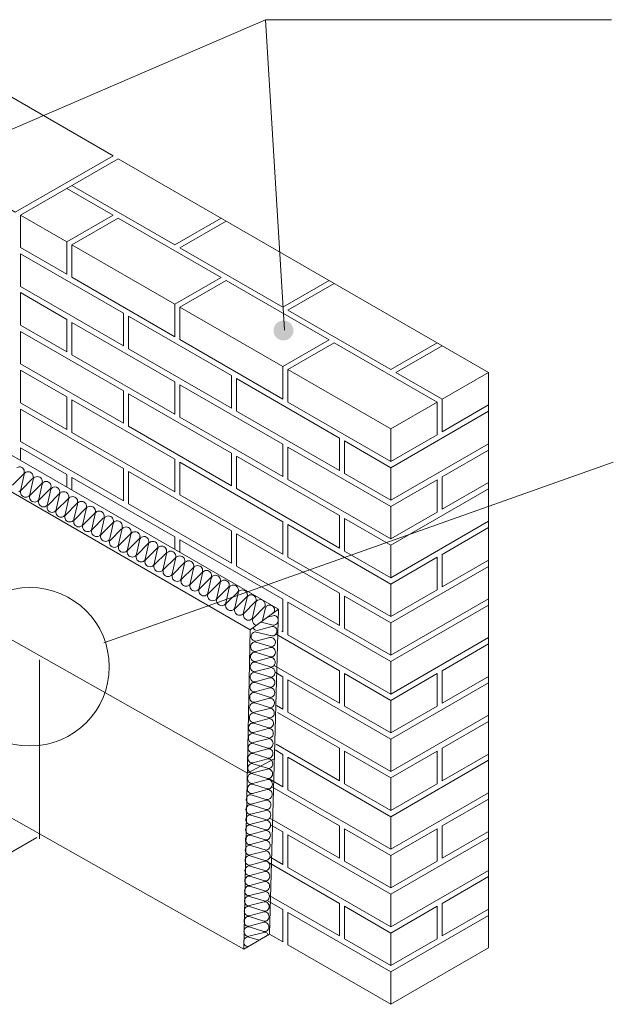
# Model space of a CAD drawing. Units: millimetres. Extents: x 2004 to 5903, y 1043 to 3639.
# Drawn here: x 3498 to 3546, y 3508 to 3588 of the extents above; entities that cross this region are included whole.
import ezdxf

# ---------------------------------------------------------------- set-up
doc = ezdxf.new("R2010")
doc.units = ezdxf.units.MM

msp = doc.modelspace()

# ---------------------------------------------------------------- hatches: boundary and pattern name
at = {"lineweight": 9}
msp.add_hatch(color=0, dxfattribs=at).paths.add_polyline_path([(3520.151, 3562.692, 1), (3518.525, 3562.692, 1)])

# ---------------------------------------------------------------- linework, layer by layer
at = {"color": 0, "lineweight": 13}
for p, q in [((3494.621, 3577.923), (3517.876, 3587.954)), ((3517.876, 3587.954), (3519.425, 3562.722)), ((3517.876, 3587.954), (3545.984, 3587.954)), ((3497.543, 3572.313), (3505.484, 3576.898)), ((3497.962, 3572.071), (3505.903, 3576.656)), ((3505.903, 3576.656), (3536.002, 3559.278)), ((3505.484, 3572.071), (3501.723, 3574.242)), ((3510.502, 3569.658), (3502.142, 3574.485)), ((3497.962, 3572.071), (3497.962, 3569.431)), ((3501.723, 3569.9), (3505.484, 3572.071)), ((3502.142, 3569.658), (3505.903, 3571.829)), ((3514.263, 3567.002), (3505.903, 3571.829)), ((3510.502, 3569.658), (3514.263, 3571.829)), ((3510.922, 3569.416), (3514.682, 3571.587)), ((3519.282, 3564.589), (3510.922, 3569.416)), ((3471.481, 3567.421), (3518.922, 3540.031)), ((3510.502, 3564.831), (3514.263, 3567.002)), ((3510.922, 3564.589), (3514.682, 3566.76)), ((3523.042, 3561.934), (3514.682, 3566.76)), ((3519.282, 3564.589), (3523.042, 3566.76)), ((3519.701, 3564.347), (3523.462, 3566.518)), ((3468.943, 3565.897), (3516.642, 3538.358)), ((3497.962, 3565.768), (3497.962, 3563.128)), ((3528.061, 3559.52), (3519.701, 3564.347)), ((3519.282, 3559.762), (3523.042, 3561.934)), ((3519.701, 3559.52), (3523.462, 3561.692)), ((3531.822, 3556.865), (3523.462, 3561.692)), ((3528.061, 3559.52), (3531.822, 3561.692)), ((3528.48, 3559.278), (3532.241, 3561.45)), ((3497.962, 3559.464), (3497.962, 3556.824)), ((3532.241, 3557.107), (3528.48, 3559.278)), ((3532.241, 3557.107), (3536.002, 3559.278)), ((3536.002, 3559.278), (3536.002, 3512.514)), ((3532.241, 3557.107), (3532.241, 3554.467)), ((3516.401, 3526.71), (3468.221, 3553.994)), ((3497.962, 3553.161), (3497.962, 3552.191)), ((3546.135, 3552.002), (3504.746, 3537.315)), ((3497.315, 3550.135), (3498.196, 3551.019)), ((3498.255, 3550.989), (3497.978, 3549.772)), ((3532.241, 3550.804), (3532.241, 3548.164)), ((3498.037, 3549.742), (3498.917, 3550.626)), ((3498.997, 3550.585), (3498.72, 3549.369)), ((3498.779, 3549.339), (3499.66, 3550.223)), ((3499.719, 3550.193), (3499.442, 3548.976)), ((3499.501, 3548.946), (3500.381, 3549.83)), ((3500.441, 3549.8), (3500.163, 3548.584)), ((3500.202, 3548.506), (3501.083, 3549.39)), ((3501.142, 3549.36), (3500.864, 3548.144)), ((3500.924, 3548.114), (3501.804, 3548.998)), ((3501.864, 3548.968), (3501.586, 3547.751)), ((3501.646, 3547.721), (3502.526, 3548.605)), ((3502.586, 3548.575), (3502.308, 3547.359)), ((3502.367, 3547.329), (3503.248, 3548.213)), ((3503.307, 3548.183), (3503.03, 3546.967)), ((3503.089, 3546.937), (3503.97, 3547.821)), ((3504.029, 3547.791), (3503.752, 3546.574)), ((3503.811, 3546.544), (3504.692, 3547.428)), ((3504.771, 3547.387), (3504.494, 3546.171)), ((3504.553, 3546.141), (3505.434, 3547.025)), ((3505.493, 3546.995), (3505.216, 3545.779)), ((3505.273, 3545.65), (3506.154, 3546.535)), ((3506.213, 3546.505), (3505.936, 3545.288)), ((3505.995, 3545.258), (3506.876, 3546.142)), ((3506.935, 3546.112), (3506.657, 3544.896)), ((3506.717, 3544.866), (3507.597, 3545.75)), ((3507.657, 3545.72), (3507.379, 3544.503)), ((3507.439, 3544.473), (3508.319, 3545.358)), ((3508.379, 3545.327), (3508.101, 3544.111)), ((3508.16, 3544.081), (3509.041, 3544.965)), ((3509.1, 3544.935), (3508.823, 3543.719)), ((3508.882, 3543.689), (3509.763, 3544.573)), ((3509.843, 3544.532), (3509.565, 3543.315)), ((3532.241, 3544.5), (3532.241, 3541.86)), ((3509.624, 3543.285), (3510.505, 3544.169)), ((3510.564, 3544.139), (3510.287, 3542.923)), ((3510.365, 3542.893), (3511.245, 3543.777)), ((3511.305, 3543.747), (3511.027, 3542.531)), ((3511.086, 3542.501), (3511.967, 3543.385)), ((3512.026, 3543.355), (3511.749, 3542.139)), ((3511.808, 3542.109), (3512.689, 3542.993)), ((3512.748, 3542.963), (3512.471, 3541.746)), ((3512.53, 3541.716), (3513.411, 3542.6)), ((3513.47, 3542.57), (3513.192, 3541.354)), ((3513.252, 3541.324), (3514.132, 3542.208)), ((3514.192, 3542.178), (3513.914, 3540.962)), ((3513.974, 3540.931), (3514.854, 3541.816)), ((3514.934, 3541.774), (3514.656, 3540.558)), ((3514.716, 3540.528), (3515.596, 3541.412)), ((3515.656, 3541.382), (3515.378, 3540.166)), ((3515.438, 3540.136), (3516.318, 3541.02)), ((3516.378, 3540.99), (3516.1, 3539.773)), ((3516.159, 3539.743), (3517.04, 3540.627)), ((3517.103, 3540.59), (3516.825, 3539.374)), ((3516.104, 3512.412), (3467.877, 3539.645)), ((3516.642, 3538.358), (3518.922, 3540.031)), ((3516.896, 3539.325), (3517.777, 3540.209)), ((3517.873, 3540.142), (3517.643, 3539.133)), ((3518.511, 3539.511), (3518.048, 3539.39)), ((3518.922, 3540.031), (3518.201, 3513.622)), ((3518.47, 3539.714), (3518.536, 3539.78)), ((3517.514, 3538.998), (3518.495, 3538.756)), ((3517.123, 3538.188), (3518.386, 3537.877)), ((3518.402, 3538.631), (3517.195, 3538.316)), ((3519.282, 3538.212), (3519.215, 3538.251)), ((3518.222, 3537.734), (3517.086, 3537.437)), ((3517.086, 3537.37), (3518.277, 3536.997)), ((3518.278, 3536.931), (3517.071, 3536.615)), ((3517.072, 3536.549), (3518.262, 3536.176)), ((3499.51, 3521.382), (3499.51, 3535.929)), ((3518.263, 3536.109), (3517.056, 3535.794)), ((3517.057, 3535.727), (3518.247, 3535.354)), ((3518.248, 3535.288), (3517.041, 3534.973)), ((3517.042, 3534.906), (3518.233, 3534.533)), ((3532.241, 3535.045), (3532.241, 3532.405)), ((3518.233, 3534.466), (3517.026, 3534.151)), ((3517.027, 3534.085), (3518.218, 3533.712)), ((3518.218, 3533.645), (3517.011, 3533.33)), ((3517.012, 3533.263), (3518.203, 3532.89)), ((3518.203, 3532.8), (3516.996, 3532.485)), ((3516.997, 3532.418), (3518.188, 3532.045)), ((3528.061, 3532.631), (3528.061, 3529.991)), ((3518.188, 3531.979), (3516.981, 3531.664)), ((3516.982, 3531.597), (3518.173, 3531.224)), ((3516.915, 3530.772), (3518.106, 3530.399)), ((3518.173, 3531.157), (3516.966, 3530.842)), ((3518.106, 3530.332), (3516.899, 3530.017)), ((3516.9, 3529.95), (3518.091, 3529.577)), ((3518.092, 3529.511), (3516.884, 3529.196)), ((3516.885, 3529.129), (3518.076, 3528.756)), ((3518.077, 3528.689), (3516.87, 3528.374)), ((3516.87, 3528.308), (3518.061, 3527.935)), ((3532.241, 3528.741), (3532.241, 3526.101)), ((3516.401, 3526.71), (3518.59, 3527.872)), ((3518.062, 3527.868), (3516.855, 3527.553)), ((3518.047, 3527.047), (3516.84, 3526.731)), ((3516.855, 3527.486), (3518.046, 3527.113)), ((3518.032, 3526.202), (3516.825, 3525.887)), ((3516.841, 3526.665), (3518.031, 3526.292)), ((3528.061, 3526.328), (3528.061, 3523.688)), ((3518.017, 3525.381), (3516.81, 3525.065)), ((3516.825, 3525.82), (3518.016, 3525.447)), ((3517.914, 3524.516), (3516.707, 3524.2)), ((3516.723, 3524.955), (3517.913, 3524.582)), ((3517.899, 3523.694), (3516.692, 3523.379)), ((3516.708, 3524.134), (3517.898, 3523.761)), ((3517.884, 3522.873), (3516.677, 3522.557)), ((3516.693, 3523.312), (3517.884, 3522.939)), ((3517.87, 3522.051), (3516.662, 3521.736)), ((3516.678, 3522.491), (3517.869, 3522.118)), ((3532.241, 3522.438), (3532.241, 3519.798)), ((3480.929, 3510.892), (3499.29, 3521.492)), ((3517.855, 3521.23), (3516.648, 3520.915)), ((3516.663, 3521.67), (3517.854, 3521.296)), ((3517.839, 3520.385), (3516.632, 3520.07)), ((3516.648, 3520.848), (3517.839, 3520.475)), ((3517.824, 3519.564), (3516.617, 3519.249)), ((3516.633, 3520.003), (3517.824, 3519.63)), ((3528.061, 3520.024), (3528.061, 3517.384)), ((3517.818, 3518.726), (3516.611, 3518.411)), ((3516.627, 3519.166), (3517.818, 3518.793)), ((3517.804, 3517.905), (3516.596, 3517.59)), ((3516.612, 3518.344), (3517.803, 3517.971)), ((3516.597, 3517.523), (3517.788, 3517.15)), ((3517.789, 3517.083), (3516.582, 3516.768)), ((3516.582, 3516.702), (3517.773, 3516.329)), ((3517.774, 3516.262), (3516.567, 3515.947)), ((3516.567, 3515.88), (3517.758, 3515.507)), ((3532.241, 3516.134), (3532.241, 3513.494)), ((3517.759, 3515.441), (3516.552, 3515.125)), ((3516.553, 3515.059), (3517.743, 3514.686)), ((3517.744, 3514.596), (3516.536, 3514.281)), ((3516.537, 3514.214), (3517.728, 3513.841)), ((3516.104, 3512.412), (3518.201, 3513.622)), ((3517.729, 3513.775), (3516.522, 3513.459)), ((3516.522, 3513.393), (3517.353, 3513.133)), ((3519.282, 3512.998), (3518.201, 3513.622)), ((3528.061, 3513.721), (3528.061, 3511.081))]:
    msp.add_line(p, q, dxfattribs=at)
at = {"lineweight": 13}
msp.add_line((3516.642, 3538.358), (3516.104, 3512.412), dxfattribs=at)
at = {"color": 0, "lineweight": 13}
for points in [[(3485.824, 3579.079), (3493.765, 3583.664), (3505.484, 3576.898), (3497.543, 3572.313)], [(3510.502, 3562.191), (3502.142, 3567.018), (3502.142, 3569.658), (3510.502, 3564.831)], [(3510.502, 3562.191), (3502.142, 3567.018), (3502.142, 3569.658), (3510.502, 3564.831)], [(3506.322, 3561.453), (3497.962, 3566.279), (3497.962, 3568.919), (3506.322, 3564.093)], [(3519.282, 3557.122), (3510.922, 3561.949), (3510.922, 3564.589), (3519.282, 3559.762)], [(3515.102, 3556.384), (3506.742, 3561.211), (3506.742, 3563.851), (3515.102, 3559.024)], [(3510.502, 3555.888), (3502.142, 3560.714), (3502.142, 3563.354), (3510.502, 3558.528)], [(3510.502, 3555.888), (3502.142, 3560.714), (3502.142, 3563.354), (3510.502, 3558.528)], [(3506.322, 3555.149), (3497.962, 3559.976), (3497.962, 3562.616), (3506.322, 3557.789)], [(3528.061, 3552.054), (3519.701, 3556.88), (3519.701, 3559.52), (3528.061, 3554.694)], [(3523.881, 3551.315), (3515.521, 3556.142), (3515.521, 3558.782), (3523.881, 3553.955)], [(3519.282, 3550.819), (3510.922, 3555.646), (3510.922, 3558.286), (3519.282, 3553.459)], [(3515.102, 3550.081), (3506.742, 3554.907), (3506.742, 3557.547), (3515.102, 3552.721)], [(3506.322, 3548.846), (3497.962, 3553.672), (3497.962, 3556.312), (3506.322, 3551.486)], [(3510.502, 3549.584), (3502.142, 3554.411), (3502.142, 3557.051), (3510.502, 3552.224)], [(3510.502, 3549.584), (3502.142, 3554.411), (3502.142, 3557.051), (3510.502, 3552.224)], [(3528.061, 3545.75), (3519.701, 3550.577), (3519.701, 3553.217), (3528.061, 3548.39)], [(3523.881, 3545.012), (3515.521, 3549.838), (3515.521, 3552.478), (3523.881, 3547.652)], [(3519.282, 3544.515), (3510.922, 3549.342), (3510.922, 3551.982), (3519.282, 3547.155)], [(3515.102, 3543.777), (3506.742, 3548.604), (3506.742, 3551.244), (3515.102, 3546.417)], [(3528.061, 3539.447), (3519.701, 3544.273), (3519.701, 3546.913), (3528.061, 3542.087)], [(3523.881, 3538.708), (3515.521, 3543.535), (3515.521, 3546.175), (3523.881, 3541.348)], [(3528.061, 3533.143), (3519.701, 3537.97), (3519.701, 3540.61), (3528.061, 3535.783)], [(3528.061, 3526.84), (3519.701, 3531.666), (3519.701, 3534.306), (3528.061, 3529.48)], [(3528.061, 3520.536), (3519.701, 3525.363), (3519.701, 3528.003), (3528.061, 3523.176)], [(3528.061, 3514.233), (3519.701, 3519.059), (3519.701, 3521.699), (3528.061, 3516.873)], [(3528.061, 3507.929), (3519.701, 3512.756), (3519.701, 3515.396), (3528.061, 3510.569)]]:
    msp.add_lwpolyline(points, close=True, dxfattribs=at)
for points in [[(3497.962, 3572.071), (3501.723, 3569.9), (3501.723, 3567.26), (3497.962, 3569.431)], [(3497.962, 3565.768), (3501.723, 3563.596), (3501.723, 3560.956), (3497.962, 3563.128)], [(3497.962, 3559.464), (3501.723, 3557.293), (3501.723, 3554.653), (3497.962, 3556.824)], [(3532.241, 3554.467), (3536.002, 3556.638), (3536.002, 3559.278), (3532.241, 3557.107)], [(3528.061, 3552.054), (3531.822, 3554.225), (3531.822, 3556.865), (3528.061, 3554.694)], [(3536.002, 3556.127), (3528.061, 3551.542), (3528.061, 3548.902), (3536.002, 3553.487)], [(3497.962, 3553.161), (3501.723, 3550.989), (3501.723, 3550.02)], [(3528.061, 3548.902), (3524.3, 3551.073), (3524.3, 3553.713), (3528.061, 3551.542)], [(3532.241, 3548.164), (3536.002, 3550.335), (3536.002, 3552.975), (3532.241, 3550.804)], [(3502.142, 3549.777), (3502.142, 3550.747), (3510.502, 3545.921), (3510.502, 3544.951)], [(3528.061, 3545.75), (3531.822, 3547.921), (3531.822, 3550.561), (3528.061, 3548.39)], [(3536.002, 3549.823), (3528.061, 3545.238), (3528.061, 3542.598), (3536.002, 3547.183)], [(3528.061, 3542.598), (3524.3, 3544.77), (3524.3, 3547.41), (3528.061, 3545.238)], [(3532.241, 3541.86), (3536.002, 3544.031), (3536.002, 3546.671), (3532.241, 3544.5)], [(3510.922, 3544.709), (3510.922, 3545.679), (3519.282, 3540.852), (3519.282, 3538.212)], [(3528.061, 3539.447), (3531.822, 3541.618), (3531.822, 3544.258), (3528.061, 3542.087)], [(3536.002, 3543.52), (3528.061, 3538.935), (3528.061, 3536.295), (3536.002, 3540.88)], [(3528.061, 3536.295), (3524.3, 3538.466), (3524.3, 3541.106), (3528.061, 3538.935)], [(3519.701, 3539.64), (3519.701, 3540.61), (3528.061, 3535.783), (3528.061, 3534.813)], [(3536.002, 3540.368), (3528.061, 3535.783), (3528.061, 3533.143), (3536.002, 3537.728)], [(3518.736, 3538.015), (3523.881, 3535.045), (3523.881, 3532.405), (3518.572, 3535.47)], [(3532.241, 3532.405), (3536.002, 3534.576), (3536.002, 3537.216), (3532.241, 3535.045)], [(3518.651, 3534.912), (3519.282, 3534.548), (3519.282, 3531.908), (3518.772, 3532.203)], [(3528.061, 3529.991), (3524.3, 3532.163), (3524.3, 3534.803), (3528.061, 3532.631)], [(3528.061, 3529.991), (3531.822, 3532.163), (3531.822, 3534.803), (3528.061, 3532.631)], [(3536.002, 3534.064), (3528.061, 3529.48), (3528.061, 3526.84), (3536.002, 3531.424)], [(3518.837, 3531.653), (3523.881, 3528.741), (3523.881, 3526.101), (3518.735, 3529.072)], [(3532.241, 3526.101), (3536.002, 3528.272), (3536.002, 3530.912), (3532.241, 3528.741)], [(3518.657, 3528.606), (3519.282, 3528.245), (3519.282, 3525.605), (3518.172, 3526.246)], [(3528.061, 3523.688), (3524.3, 3525.859), (3524.3, 3528.499), (3528.061, 3526.328)], [(3528.061, 3523.688), (3531.822, 3525.859), (3531.822, 3528.499), (3528.061, 3526.328)], [(3536.002, 3527.761), (3528.061, 3523.176), (3528.061, 3520.536), (3536.002, 3525.121)], [(3518.378, 3525.615), (3523.881, 3522.438), (3523.881, 3519.798), (3518.218, 3523.067)], [(3532.241, 3519.798), (3536.002, 3521.969), (3536.002, 3524.609), (3532.241, 3522.438)], [(3518.287, 3522.516), (3519.282, 3521.941), (3519.282, 3519.301), (3518.23, 3519.908)], [(3528.061, 3517.384), (3524.3, 3519.556), (3524.3, 3522.196), (3528.061, 3520.024)], [(3528.061, 3517.384), (3531.822, 3519.556), (3531.822, 3522.196), (3528.061, 3520.024)], [(3536.002, 3521.457), (3528.061, 3516.873), (3528.061, 3514.233), (3536.002, 3518.817)], [(3518.05, 3519.5), (3523.881, 3516.134), (3523.881, 3513.494), (3518.186, 3516.782)], [(3532.241, 3513.494), (3536.002, 3515.665), (3536.002, 3518.305), (3532.241, 3516.134)], [(3518.094, 3516.323), (3519.282, 3515.638), (3519.282, 3512.998)], [(3528.061, 3511.081), (3524.3, 3513.252), (3524.3, 3515.892), (3528.061, 3513.721)], [(3528.061, 3511.081), (3531.822, 3513.252), (3531.822, 3515.892), (3528.061, 3513.721)], [(3536.002, 3515.154), (3528.061, 3510.569), (3528.061, 3507.929), (3536.002, 3512.514)]]:
    msp.add_lwpolyline(points, dxfattribs=at)
msp.add_circle((3498.736, 3535.366), 6.44, dxfattribs=at)
for centre, radius, start, end in [((3497.865, 3551.2), 0.411, 5.17317, 118.35425), ((3498.002, 3551.212), 0.274, 315.11393, 5.17317), ((3498.522, 3550.928), 0.274, 118.35425, 167.14661), ((3498.587, 3550.807), 0.411, 5.17317, 118.35425), ((3498.723, 3550.82), 0.274, 315.11393, 5.17317), ((3499.264, 3550.524), 0.274, 118.35425, 167.14661), ((3499.329, 3550.404), 0.411, 5.17317, 118.35425), ((3499.466, 3550.416), 0.274, 315.11393, 5.17317), ((3499.986, 3550.132), 0.274, 118.35425, 167.14661), ((3500.051, 3550.011), 0.411, 5.17317, 118.35425), ((3500.114, 3550.05), 0.346, 320.5748, 359.7123), ((3500.781, 3549.577), 0.407, 96.63872, 146.71415), ((3500.752, 3549.571), 0.411, 5.17317, 92.52626), ((3497.711, 3549.833), 0.274, 298.35425, 347.14661), ((3498.231, 3549.549), 0.274, 135.11393, 185.17317), ((3498.367, 3549.561), 0.411, 185.17317, 243.09456), ((3498.388, 3549.55), 0.411, 239.85067, 298.35425), ((3498.453, 3549.43), 0.274, 298.35425, 347.14661), ((3498.973, 3549.146), 0.274, 135.11393, 185.17317), ((3499.11, 3549.158), 0.411, 185.17317, 298.35425), ((3500.889, 3549.583), 0.274, 315.11393, 5.17317), ((3501.409, 3549.299), 0.274, 118.35425, 167.14661), ((3501.474, 3549.179), 0.411, 5.17317, 118.35425), ((3501.61, 3549.191), 0.274, 315.11393, 5.17317), ((3502.131, 3548.907), 0.274, 118.35425, 167.14661), ((3502.196, 3548.786), 0.411, 5.17317, 118.35425), ((3499.175, 3549.037), 0.274, 298.35425, 347.14661), ((3499.695, 3548.753), 0.274, 135.11393, 185.17317), ((3499.831, 3548.766), 0.411, 185.17317, 298.35425), ((3499.896, 3548.645), 0.274, 298.35425, 347.14661), ((3500.396, 3548.313), 0.274, 135.11393, 185.17317), ((3502.332, 3548.799), 0.274, 315.11393, 5.17317), ((3502.853, 3548.514), 0.274, 118.35425, 167.14661), ((3502.918, 3548.394), 0.411, 5.17317, 118.35425), ((3503.054, 3548.406), 0.274, 315.11393, 5.17317), ((3503.574, 3548.122), 0.274, 118.35425, 167.14661), ((3503.639, 3548.002), 0.411, 5.17317, 118.35425), ((3500.532, 3548.325), 0.411, 185.17317, 298.35425), ((3500.597, 3548.205), 0.274, 298.35425, 347.14661), ((3501.118, 3547.92), 0.274, 135.11393, 185.17317), ((3501.254, 3547.933), 0.411, 185.17317, 298.35425), ((3501.319, 3547.812), 0.274, 298.35425, 347.14661), ((3501.84, 3547.528), 0.274, 135.11393, 185.17317), ((3501.976, 3547.54), 0.411, 185.17317, 298.35425), ((3503.776, 3548.014), 0.274, 315.11393, 5.17317), ((3504.296, 3547.73), 0.274, 118.35425, 167.14661), ((3504.361, 3547.609), 0.411, 5.17317, 118.35425), ((3504.498, 3547.622), 0.274, 315.11393, 5.17317), ((3505.039, 3547.327), 0.274, 118.35425, 167.14661), ((3505.103, 3547.206), 0.411, 5.17317, 118.35425), ((3502.041, 3547.42), 0.274, 298.35425, 347.14661), ((3502.561, 3547.136), 0.274, 135.11393, 185.17317), ((3502.698, 3547.148), 0.411, 185.17317, 298.35425), ((3502.763, 3547.028), 0.274, 298.35425, 347.14661), ((3503.283, 3546.743), 0.274, 135.11393, 185.17317), ((3503.42, 3546.756), 0.411, 185.17317, 298.35425), ((3505.24, 3547.218), 0.274, 315.11393, 5.17317), ((3505.76, 3546.934), 0.274, 118.35425, 167.14661), ((3505.825, 3546.811), 0.413, 351.90393, 118.1721), ((3505.96, 3546.728), 0.274, 315.11393, 5.17317), ((3506.545, 3546.323), 0.411, 5.17317, 118.35425), ((3503.485, 3546.635), 0.274, 298.35425, 347.14661), ((3504.005, 3546.351), 0.274, 135.11393, 185.17317), ((3504.141, 3546.363), 0.411, 185.17317, 243.09456), ((3504.162, 3546.352), 0.411, 239.85067, 298.35425), ((3504.227, 3546.232), 0.274, 298.35425, 347.14661), ((3504.747, 3545.948), 0.274, 135.11393, 185.17317), ((3504.884, 3545.96), 0.411, 185.17317, 298.35425), ((3506.48, 3546.444), 0.274, 118.35425, 167.14661), ((3506.682, 3546.335), 0.274, 315.11393, 5.17317), ((3507.202, 3546.051), 0.274, 118.35425, 167.14661), ((3507.267, 3545.931), 0.411, 5.17317, 118.35425), ((3507.403, 3545.943), 0.274, 315.11393, 5.17317), ((3507.924, 3545.659), 0.274, 118.35425, 167.14661), ((3507.989, 3545.538), 0.411, 5.17317, 118.35425), ((3504.949, 3545.839), 0.274, 298.35425, 347.14661), ((3505.467, 3545.457), 0.274, 135.11393, 185.17317), ((3505.604, 3545.47), 0.411, 185.17317, 298.35425), ((3505.669, 3545.349), 0.274, 298.35425, 347.14661), ((3506.189, 3545.065), 0.274, 135.11393, 185.17317), ((3508.125, 3545.551), 0.274, 315.11393, 5.17317), ((3508.646, 3545.267), 0.274, 118.35425, 167.14661), ((3508.711, 3545.146), 0.411, 5.17317, 118.35425), ((3508.847, 3545.158), 0.274, 315.11393, 5.17317), ((3509.367, 3544.874), 0.274, 118.35425, 167.14661), ((3509.432, 3544.754), 0.411, 5.17317, 118.35425), ((3506.325, 3545.077), 0.411, 185.17317, 298.35425), ((3506.39, 3544.957), 0.274, 298.35425, 347.14661), ((3506.911, 3544.673), 0.274, 135.11393, 185.17317), ((3507.047, 3544.685), 0.411, 185.17317, 298.35425), ((3507.112, 3544.564), 0.274, 298.35425, 347.14661), ((3507.633, 3544.28), 0.274, 135.11393, 185.17317), ((3509.569, 3544.766), 0.274, 315.11393, 5.17317), ((3510.11, 3544.471), 0.274, 118.35425, 167.14661), ((3510.175, 3544.35), 0.411, 5.17317, 118.35425), ((3510.311, 3544.363), 0.274, 315.11393, 5.17317), ((3510.831, 3544.078), 0.274, 118.35425, 167.14661), ((3510.907, 3543.954), 0.419, 5.63062, 119.36323), ((3507.769, 3544.293), 0.411, 185.17317, 298.35425), ((3507.834, 3544.172), 0.274, 298.35425, 347.14661), ((3508.354, 3543.888), 0.274, 135.11393, 185.17317), ((3508.491, 3543.9), 0.411, 185.17317, 298.35425), ((3508.56, 3543.789), 0.274, 298.35425, 347.14661), ((3509.081, 3543.505), 0.274, 135.11393, 185.17317), ((3511.051, 3543.971), 0.274, 315.11393, 5.17317), ((3511.572, 3543.686), 0.274, 118.35425, 167.14661), ((3511.637, 3543.566), 0.411, 5.17317, 118.35425), ((3511.773, 3543.578), 0.274, 315.11393, 5.17317), ((3512.293, 3543.294), 0.274, 118.35425, 167.14661), ((3512.358, 3543.174), 0.411, 5.17317, 118.35425), ((3509.213, 3543.508), 0.411, 185.17317, 243.09456), ((3509.233, 3543.497), 0.411, 239.85067, 298.35425), ((3509.298, 3543.376), 0.274, 298.35425, 347.14661), ((3509.818, 3543.092), 0.274, 135.11393, 185.17317), ((3509.955, 3543.104), 0.411, 185.17317, 298.35425), ((3510.02, 3542.984), 0.274, 298.35425, 347.14661), ((3510.559, 3542.7), 0.274, 135.11393, 185.17317), ((3512.495, 3543.186), 0.274, 315.11393, 5.17317), ((3513.015, 3542.902), 0.274, 118.35425, 167.14661), ((3513.08, 3542.781), 0.411, 5.17317, 118.35425), ((3513.217, 3542.794), 0.274, 315.11393, 5.17317), ((3513.749, 3542.511), 0.274, 118.35425, 167.14661), ((3513.802, 3542.389), 0.411, 5.17317, 118.35425), ((3510.695, 3542.712), 0.411, 185.17317, 298.35425), ((3510.76, 3542.592), 0.274, 298.35425, 347.14661), ((3511.281, 3542.308), 0.274, 135.11393, 185.17317), ((3511.417, 3542.32), 0.411, 185.17317, 298.35425), ((3511.482, 3542.199), 0.274, 298.35425, 347.14661), ((3512.002, 3541.915), 0.274, 135.11393, 185.17317), ((3513.938, 3542.401), 0.274, 315.11393, 5.17317), ((3514.459, 3542.117), 0.274, 118.35425, 167.14661), ((3514.524, 3541.996), 0.411, 5.17317, 118.35425), ((3514.66, 3542.009), 0.274, 315.11393, 5.17317), ((3515.201, 3541.714), 0.274, 118.35425, 167.14661), ((3515.266, 3541.593), 0.411, 5.17317, 118.35425), ((3512.139, 3541.928), 0.411, 185.17317, 298.35425), ((3512.204, 3541.807), 0.274, 298.35425, 347.14661), ((3512.724, 3541.523), 0.274, 135.11393, 185.17317), ((3512.86, 3541.535), 0.411, 185.17317, 298.35425), ((3512.925, 3541.415), 0.274, 298.35425, 347.14661), ((3513.446, 3541.131), 0.274, 135.11393, 185.17317), ((3513.582, 3541.143), 0.411, 185.17317, 298.35425), ((3515.401, 3541.607), 0.274, 315.11393, 5.17317), ((3515.897, 3541.341), 0.244, 115.17183, 170.32904), ((3515.988, 3541.201), 0.411, 5.17317, 118.35425), ((3516.128, 3541.211), 0.274, 315.11393, 5.17317), ((3516.648, 3540.927), 0.274, 118.35425, 167.14661), ((3516.713, 3540.806), 0.411, 5.17317, 118.35425), ((3513.647, 3541.022), 0.274, 298.35425, 347.14661), ((3514.168, 3540.738), 0.274, 135.11393, 185.17317), ((3514.304, 3540.751), 0.411, 185.17317, 243.09456), ((3514.324, 3540.739), 0.411, 239.85067, 298.35425), ((3514.39, 3540.619), 0.274, 298.35425, 347.14661), ((3514.91, 3540.335), 0.274, 135.11393, 185.17317), ((3515.046, 3540.347), 0.411, 185.17317, 298.35425), ((3516.848, 3540.817), 0.274, 315.11393, 5.17317), ((3517.368, 3540.532), 0.274, 118.35425, 167.14661), ((3517.433, 3540.404), 0.418, 348.45264, 117.85529), ((3517.584, 3540.399), 0.274, 315.11393, 5.17317), ((3518.144, 3540.079), 0.274, 118.35425, 167.14661), ((3518.209, 3539.959), 0.411, 5.17317, 118.35425), ((3515.111, 3540.227), 0.274, 298.35425, 347.14661), ((3515.632, 3539.942), 0.274, 135.11393, 185.17317), ((3515.768, 3539.955), 0.411, 185.17317, 298.35425), ((3515.833, 3539.834), 0.274, 298.35425, 347.14661), ((3516.353, 3539.55), 0.274, 135.11393, 185.17317), ((3516.497, 3539.565), 0.418, 185.44135, 297.20223), ((3518.58, 3539.246), 0.274, 55.8444, 104.63676), ((3518.343, 3539.969), 0.274, 315.11393, 5.17317), ((3516.558, 3539.435), 0.274, 298.35425, 347.14661), ((3517.09, 3539.132), 0.274, 135.11393, 185.17317), ((3517.234, 3539.147), 0.418, 185.44135, 251.28161), ((3518.577, 3539.017), 0.274, 252.60408, 302.66332), ((3518.503, 3539.133), 0.411, 302.66332, 55.8444), ((3517.092, 3537.824), 0.387, 120.79158, 269.13546), ((3517.201, 3538.704), 0.387, 208.56297, 269.13546), ((3517.041, 3537.926), 0.274, 72.60408, 122.66332), ((3518.468, 3538.138), 0.274, 252.60408, 302.66332), ((3518.471, 3538.366), 0.274, 55.8444, 104.63676), ((3518.394, 3538.253), 0.411, 302.66332, 55.8444), ((3517.079, 3536.994), 0.411, 122.66332, 235.8444), ((3517.005, 3537.109), 0.274, 72.60408, 122.66332), ((3518.305, 3537.357), 0.386, 301.56611, 102.36075), ((3517.064, 3536.172), 0.411, 122.66332, 235.8444), ((3516.99, 3536.287), 0.274, 72.60408, 122.66332), ((3517.002, 3536.88), 0.274, 235.8444, 284.63676), ((3518.359, 3537.258), 0.274, 252.60408, 302.66332), ((3518.347, 3536.666), 0.274, 55.8444, 104.63676), ((3518.27, 3536.552), 0.411, 302.66332, 55.8444), ((3517.049, 3535.351), 0.411, 122.66332, 235.8444), ((3516.975, 3535.466), 0.274, 72.60408, 122.66332), ((3516.987, 3536.059), 0.274, 235.8444, 284.63676), ((3518.344, 3536.437), 0.274, 252.60408, 302.66332), ((3518.332, 3535.844), 0.274, 55.8444, 104.63676), ((3518.255, 3535.731), 0.411, 302.66332, 55.8444), ((3517.034, 3534.529), 0.411, 122.66332, 235.8444), ((3516.96, 3534.645), 0.274, 72.60408, 122.66332), ((3516.972, 3535.237), 0.274, 235.8444, 284.63676), ((3518.329, 3535.616), 0.274, 252.60408, 302.66332), ((3518.317, 3535.023), 0.274, 55.8444, 104.63676), ((3518.241, 3534.909), 0.411, 302.66332, 55.8444), ((3517.019, 3533.708), 0.411, 122.66332, 235.8444), ((3516.945, 3533.823), 0.274, 72.60408, 122.66332), ((3516.957, 3534.416), 0.274, 235.8444, 284.63676), ((3518.314, 3534.794), 0.274, 252.60408, 302.66332), ((3518.303, 3534.201), 0.274, 55.8444, 104.63676), ((3518.226, 3534.088), 0.411, 302.66332, 55.8444), ((3517.004, 3532.887), 0.411, 122.66332, 180.58471), ((3516.93, 3533.002), 0.274, 72.60408, 122.66332), ((3516.942, 3533.595), 0.274, 235.8444, 284.63676), ((3518.3, 3533.973), 0.274, 252.60408, 302.66332), ((3518.288, 3533.38), 0.274, 55.8444, 104.63676), ((3518.211, 3533.267), 0.411, 302.66332, 55.8444), ((3516.989, 3532.042), 0.411, 122.66332, 235.8444), ((3517.004, 3532.863), 0.411, 177.34082, 235.8444), ((3516.915, 3532.157), 0.274, 72.60408, 122.66332), ((3516.927, 3532.75), 0.274, 235.8444, 284.63676), ((3518.285, 3533.151), 0.274, 252.60408, 302.66332), ((3518.272, 3532.535), 0.274, 55.8444, 104.63676), ((3518.195, 3532.422), 0.411, 302.66332, 55.8444), ((3516.974, 3531.221), 0.411, 122.66332, 235.8444), ((3516.9, 3531.336), 0.274, 72.60408, 122.66332), ((3516.912, 3531.929), 0.274, 235.8444, 284.63676), ((3518.269, 3532.307), 0.274, 252.60408, 302.66332), ((3518.257, 3531.714), 0.274, 55.8444, 104.63676), ((3518.181, 3531.601), 0.411, 302.66332, 55.8444), ((3516.907, 3530.395), 0.411, 122.66332, 235.8444), ((3516.833, 3530.511), 0.274, 72.60408, 122.66332), ((3516.897, 3531.107), 0.274, 235.8444, 284.63676), ((3518.244, 3531.562), 0.346, 258.06495, 297.20245), ((3518.132, 3530.752), 0.407, 34.12887, 84.2043), ((3518.114, 3530.775), 0.411, 302.66332, 30.01641), ((3516.892, 3529.574), 0.411, 122.66332, 235.8444), ((3516.818, 3529.689), 0.274, 72.60408, 122.66332), ((3516.83, 3530.282), 0.274, 235.8444, 284.63676), ((3518.188, 3530.66), 0.274, 252.60408, 302.66332), ((3518.176, 3530.067), 0.274, 55.8444, 104.63676), ((3518.099, 3529.954), 0.411, 302.66332, 55.8444), ((3516.877, 3528.752), 0.411, 122.66332, 235.8444), ((3516.803, 3528.868), 0.274, 72.60408, 122.66332), ((3516.815, 3529.461), 0.274, 235.8444, 284.63676), ((3518.173, 3529.839), 0.274, 252.60408, 302.66332), ((3518.161, 3529.246), 0.274, 55.8444, 104.63676), ((3518.084, 3529.133), 0.411, 302.66332, 55.8444), ((3516.788, 3528.046), 0.274, 72.60408, 122.66332), ((3516.8, 3528.639), 0.274, 235.8444, 284.63676), ((3518.158, 3529.017), 0.274, 252.60408, 302.66332), ((3518.146, 3528.425), 0.274, 55.8444, 104.63676), ((3518.069, 3528.311), 0.411, 302.66332, 55.8444), ((3516.862, 3527.931), 0.411, 122.66332, 235.8444), ((3516.774, 3527.225), 0.274, 72.60408, 122.66332), ((3516.785, 3527.818), 0.274, 235.8444, 284.63676), ((3518.143, 3528.196), 0.274, 252.60408, 302.66332), ((3518.131, 3527.603), 0.274, 55.8444, 104.63676), ((3518.054, 3527.49), 0.411, 302.66332, 55.8444), ((3516.847, 3527.11), 0.411, 122.66332, 235.8444), ((3516.771, 3526.996), 0.274, 235.8444, 284.63676), ((3518.128, 3527.375), 0.274, 252.60408, 302.66332), ((3518.116, 3526.782), 0.274, 55.8444, 104.63676), ((3518.039, 3526.668), 0.411, 302.66332, 55.8444), ((3516.832, 3526.265), 0.411, 177.34082, 235.8444), ((3516.833, 3526.288), 0.411, 122.66332, 180.58471), ((3516.755, 3526.152), 0.274, 235.8444, 284.63676), ((3516.759, 3526.404), 0.274, 72.60408, 122.66332), ((3518.113, 3526.553), 0.274, 252.60408, 302.66332), ((3518.116, 3525.933), 0.274, 55.8444, 104.63676), ((3518.024, 3525.824), 0.411, 302.66332, 55.8444), ((3516.817, 3525.444), 0.411, 122.66332, 235.8444), ((3516.74, 3525.33), 0.274, 235.8444, 284.63676), ((3516.743, 3525.559), 0.274, 72.60408, 122.66332), ((3518.098, 3525.708), 0.274, 252.60408, 302.66332), ((3518.086, 3525.116), 0.274, 55.8444, 104.63676), ((3518.007, 3525.001), 0.413, 289.39408, 55.66225), ((3516.715, 3524.579), 0.411, 122.66332, 235.8444), ((3516.641, 3524.694), 0.274, 72.60408, 122.66332), ((3517.995, 3524.843), 0.274, 252.60408, 302.66332), ((3517.983, 3524.251), 0.274, 55.8444, 104.63676), ((3517.906, 3524.137), 0.411, 302.66332, 55.8444), ((3516.7, 3523.757), 0.411, 122.66332, 235.8444), ((3516.626, 3523.872), 0.274, 72.60408, 122.66332), ((3516.638, 3524.465), 0.274, 235.8444, 284.63676), ((3517.98, 3524.022), 0.274, 252.60408, 302.66332), ((3517.968, 3523.429), 0.274, 55.8444, 104.63676), ((3517.892, 3523.316), 0.411, 302.66332, 55.8444), ((3516.685, 3522.936), 0.411, 122.66332, 235.8444), ((3516.611, 3523.051), 0.274, 72.60408, 122.66332), ((3516.623, 3523.644), 0.274, 235.8444, 284.63676), ((3517.965, 3523.201), 0.274, 252.60408, 302.66332), ((3517.954, 3522.608), 0.274, 55.8444, 104.63676), ((3517.877, 3522.494), 0.411, 302.66332, 55.8444), ((3516.67, 3522.114), 0.411, 122.66332, 235.8444), ((3516.596, 3522.23), 0.274, 72.60408, 122.66332), ((3516.608, 3522.822), 0.274, 235.8444, 284.63676), ((3517.951, 3522.379), 0.274, 252.60408, 302.66332), ((3517.939, 3521.786), 0.274, 55.8444, 104.63676), ((3517.862, 3521.673), 0.411, 302.66332, 55.8444), ((3516.655, 3521.293), 0.411, 122.66332, 235.8444), ((3516.581, 3521.408), 0.274, 72.60408, 122.66332), ((3516.593, 3522.001), 0.274, 235.8444, 284.63676), ((3517.936, 3521.558), 0.274, 252.60408, 302.66332), ((3517.924, 3520.965), 0.274, 55.8444, 104.63676), ((3517.847, 3520.852), 0.411, 302.66332, 55.8444), ((3516.64, 3520.448), 0.411, 177.34082, 235.8444), ((3516.64, 3520.472), 0.411, 122.66332, 180.58471), ((3516.581, 3520.587), 0.274, 72.60408, 122.66332), ((3516.593, 3521.18), 0.274, 235.8444, 284.63676), ((3517.921, 3520.736), 0.274, 252.60408, 302.66332), ((3517.909, 3520.12), 0.274, 55.8444, 104.63676), ((3517.832, 3520.007), 0.411, 302.66332, 55.8444), ((3516.625, 3519.627), 0.411, 122.66332, 235.8444), ((3516.551, 3519.742), 0.274, 72.60408, 122.66332), ((3516.563, 3520.335), 0.274, 235.8444, 284.63676), ((3517.906, 3519.892), 0.274, 252.60408, 302.66332), ((3517.894, 3519.299), 0.274, 55.8444, 104.63676), ((3517.817, 3519.186), 0.411, 302.66332, 55.8444), ((3516.619, 3518.789), 0.411, 122.66332, 235.8444), ((3516.548, 3519.514), 0.274, 235.8444, 284.63676), ((3516.545, 3518.905), 0.274, 72.60408, 122.66332), ((3517.899, 3519.054), 0.274, 252.60408, 302.66332), ((3517.888, 3518.461), 0.274, 55.8444, 104.63676), ((3517.811, 3518.348), 0.411, 302.66332, 55.8444), ((3516.604, 3517.968), 0.411, 122.66332, 235.8444), ((3516.53, 3518.083), 0.274, 72.60408, 122.66332), ((3516.542, 3518.676), 0.274, 235.8444, 284.63676), ((3517.885, 3518.233), 0.274, 252.60408, 302.66332), ((3517.873, 3517.64), 0.274, 55.8444, 104.63676), ((3516.589, 3517.146), 0.411, 122.66332, 235.8444), ((3516.515, 3517.262), 0.274, 72.60408, 122.66332), ((3516.527, 3517.855), 0.274, 235.8444, 284.63676), ((3517.87, 3517.411), 0.274, 252.60408, 302.66332), ((3517.858, 3516.818), 0.274, 55.8444, 104.63676), ((3517.796, 3517.527), 0.411, 302.66332, 55.8444), ((3516.574, 3516.325), 0.411, 122.66332, 235.8444), ((3516.5, 3516.44), 0.274, 72.60408, 122.66332), ((3516.512, 3517.033), 0.274, 235.8444, 284.63676), ((3517.855, 3516.59), 0.274, 252.60408, 302.66332), ((3517.781, 3516.705), 0.411, 302.66332, 55.8444), ((3516.559, 3515.504), 0.411, 122.66332, 235.8444), ((3516.486, 3515.619), 0.274, 72.60408, 122.66332), ((3516.497, 3516.212), 0.274, 235.8444, 284.63676), ((3517.84, 3515.768), 0.274, 252.60408, 302.66332), ((3517.797, 3515.729), 0.533, 67.99653, 92.48463), ((3517.766, 3515.884), 0.411, 302.66332, 55.8444), ((3516.545, 3514.682), 0.411, 122.66332, 180.58471), ((3516.471, 3514.798), 0.274, 72.60408, 122.66332), ((3516.483, 3515.39), 0.274, 235.8444, 284.63676), ((3517.825, 3514.947), 0.274, 252.60408, 302.66332), ((3517.828, 3515.176), 0.274, 55.8444, 104.63676), ((3517.751, 3515.062), 0.411, 302.66332, 55.8444), ((3516.529, 3513.838), 0.411, 122.66332, 235.8444), ((3516.544, 3514.659), 0.411, 177.34082, 235.8444), ((3516.455, 3513.953), 0.274, 72.60408, 122.66332), ((3516.467, 3514.546), 0.274, 235.8444, 284.63676), ((3517.813, 3514.331), 0.274, 55.8444, 104.63676), ((3517.736, 3514.218), 0.411, 302.66332, 55.8444), ((3516.514, 3513.016), 0.411, 122.66332, 235.8444), ((3516.441, 3513.131), 0.274, 72.60408, 122.66332), ((3516.452, 3513.724), 0.274, 235.8444, 284.63676), ((3517.802, 3514.194), 0.357, 255.56256, 295.81688), ((3517.809, 3513.573), 0.217, 48.79944, 111.68172), ((3517.721, 3513.396), 0.411, 23.81022, 55.8444), ((3516.438, 3512.903), 0.274, 235.8444, 284.63676)]:
    msp.add_arc(centre, radius, start, end, dxfattribs=at)

doc.saveas('drawing.dxf')
